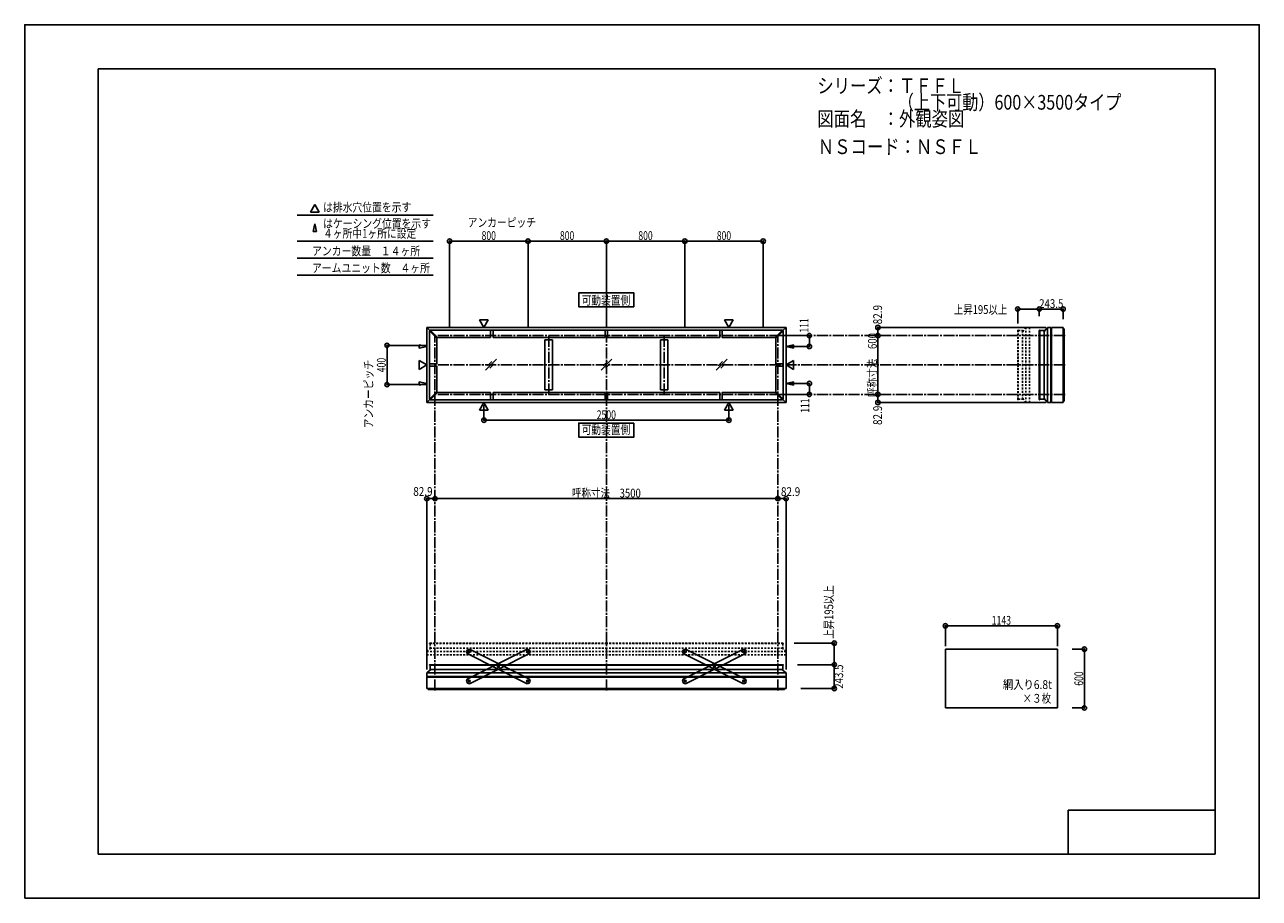
# Model space of a CAD drawing. Extents: x -210 to 210, y -148 to 148.
import ezdxf
from ezdxf.enums import TextEntityAlignment as Align

# ---------------------------------------------------------------- set-up
doc = ezdxf.new("R2010")
doc.units = 0
doc.header["$LTSCALE"] = 10
doc.header["$PDMODE"] = 32
doc.header["$PDSIZE"] = 1.5
doc.linetypes.add('DASHDOT', pattern=[0.5375, 0.375, -0.05, 0.0625, -0.05])
doc.linetypes.add('DOT', pattern=[0.1125, 0.0625, -0.05])
for name, color, linetype in [('ボルト／ビス', 64, 'CONTINUOUS'), ('別途部材', 96, 'CONTINUOUS'), ('型材断面', 47, 'CONTINUOUS'), ('寸法', 80, 'CONTINUOUS'), ('文字', 79, 'CONTINUOUS'), ('曲げ物', 111, 'CONTINUOUS'), ('補助線', 16, 'DOT'), ('通り芯', 15, 'CONTINUOUS'), ('鉄骨等', 112, 'CONTINUOUS')]:
    doc.layers.add(name, color=color, linetype=linetype)
doc.styles.add('TextStyle03', font='MONOTXT', dxfattribs={"height": 1, "bigfont": 'BIGFONT'})

# ---------------------------------------------------------------- blocks, each defined once
blk = doc.blocks.new('*GRP_0001')
at = {"layer": '型材断面', "linetype": 'CONTINUOUS'}
for p, q in [((-185, -133.5), (-185, 133.5)), ((195, 133.5), (-185, 133.5)), ((195, 133.5), (195, -133.5)), ((145, -133.5), (145, -118.5)), ((195, -118.5), (145, -118.5)), ((195, -133.5), (-185, -133.5))]:
    blk.add_line(p, q, dxfattribs=at)
blk = doc.blocks.new('*GRP_0010')
at = {"layer": '別途部材', "color": 47, "linetype": 'DOT'}
for p, q in [((127.807775, 44.547222), (127.807775, 32.814033)), ((127.907775, 44.647222), (127.974443, 44.647222)), ((127.974443, 44.647222), (127.974443, 32.814033)), ((127.974443, 44.4907), (129.474443, 44.4907)), ((129.474443, 44.4907), (129.474443, 32.814033)), ((130.624445, 45.57722), (130.624445, 32.814033)), ((131.79111, 45.57722), (131.79111, 32.814033)), ((127.807775, 21.080845), (127.807775, 32.814033)), ((127.974443, 20.980845), (127.974443, 32.814033)), ((129.474443, 21.137368), (129.474443, 32.814033)), ((130.624445, 20.050848), (130.624445, 32.814033)), ((131.79111, 20.050848), (131.79111, 32.814033)), ((127.974443, 21.137368), (129.474443, 21.137368)), ((127.907775, 20.980845), (127.974443, 20.980845))]:
    blk.add_line(p, q, dxfattribs=at)
for centre, start, end in [((127.907775, 44.547222), 90, 180), ((127.907775, 21.080846), 180, 270)]:
    blk.add_arc(centre, 0.1, start, end, dxfattribs=at)
at = {"layer": '鉄骨等', "color": 47, "linetype": 'DOT'}
for p, q in [((130.624445, 45.57722), (129.474445, 44.174033)), ((131.79111, 45.57722), (130.624445, 45.57722)), ((130.624445, 20.050848), (129.474445, 21.454032)), ((131.79111, 20.050848), (130.624445, 20.050848))]:
    blk.add_line(p, q, dxfattribs=at)
blk = doc.blocks.new('*GRP_0017')
at = {"layer": 'ボルト／ビス', "color": 64, "linetype": 'CONTINUOUS'}
for p, q in [((-39.188415, -64.671893), (-39.05097, -64.462842)), ((-39.188415, -64.671893), (-39.076095, -64.895445)), ((-39.076095, -64.895445), (-38.826328, -64.909948)), ((-38.801205, -64.477345), (-39.05097, -64.462842)), ((-38.688885, -64.7009), (-38.826328, -64.909948)), ((-38.801205, -64.477345), (-38.688885, -64.7009)), ((-49.106892, -69.655248), (-48.969448, -69.446198)), ((-49.106892, -69.655248), (-48.994572, -69.878802)), ((-48.994572, -69.878802), (-48.744805, -69.893307)), ((-48.719682, -69.4607), (-48.969448, -69.446198)), ((-48.607363, -69.684257), (-48.744805, -69.893307)), ((-48.719682, -69.4607), (-48.607363, -69.684257)), ((-59.02537, -74.638608), (-58.887925, -74.429558)), ((-59.02537, -74.638608), (-58.91305, -74.86216)), ((-58.91305, -74.86216), (-58.663285, -74.876663)), ((-58.63816, -74.44406), (-58.887925, -74.429558)), ((-58.52584, -74.667612), (-58.663285, -74.876663)), ((-58.63816, -74.44406), (-58.52584, -74.667612))]:
    blk.add_line(p, q, dxfattribs=at)
at = {"layer": 'ボルト／ビス', "linetype": 'CONTINUOUS'}
for centre, radius in [((-38.93865, -64.686395), 0.301025), ((-38.93865, -64.686395), 0.250185), ((-48.857128, -69.669752), 0.301025), ((-48.857128, -69.669752), 0.250185), ((-58.775605, -74.65311), 0.301025), ((-58.775605, -74.65311), 0.250185)]:
    blk.add_circle(centre, radius, dxfattribs=at)
at = {"layer": 'ボルト／ビス', "color": 64, "linetype": 'CONTINUOUS'}
for centre in [(-38.93865, -64.686395), (-48.857128, -69.669752), (-58.775605, -74.65311)]:
    blk.add_circle(centre, 0.216668, dxfattribs=at)
at = {"layer": '型材断面', "linetype": 'CONTINUOUS'}
for p, q in [((-59.447583, -74.058133), (-39.014925, -63.792115)), ((-58.69933, -75.547393), (-38.266673, -65.281375)), ((-39.014925, -63.792115), (-38.34367, -64.014418)), ((-38.34367, -64.014418), (-38.044368, -64.610123)), ((-38.044368, -64.610123), (-38.266673, -65.281375)), ((-59.447583, -74.058133), (-59.669885, -74.729385)), ((-59.669885, -74.729385), (-59.370582, -75.32509)), ((-59.370582, -75.32509), (-58.69933, -75.547393))]:
    blk.add_line(p, q, dxfattribs=at)
at = {"layer": '補助線', "color": 64, "linetype": 'BYBLOCK'}
for p, q in [((-39.013112, -64.723808), (-38.864185, -64.648982)), ((-38.976062, -64.61193), (-38.901238, -64.760858)), ((-48.782662, -69.63234), (-48.93159, -69.707165)), ((-48.89454, -69.595287), (-48.819715, -69.744215)), ((-58.701142, -74.615697), (-58.850068, -74.690523)), ((-58.813018, -74.578645), (-58.738192, -74.727573))]:
    blk.add_line(p, q, dxfattribs=at)
blk = doc.blocks.new('*GRP_0018')
at = {"layer": 'ボルト／ビス', "color": 64, "linetype": 'CONTINUOUS'}
for p, q in [((-58.91305, -64.477345), (-59.02537, -64.7009)), ((-59.02537, -64.7009), (-58.887928, -64.909948)), ((-58.91305, -64.477345), (-58.663285, -64.462842)), ((-58.63816, -64.895445), (-58.887928, -64.909948)), ((-58.52584, -64.671893), (-58.663285, -64.462842)), ((-58.52584, -64.671893), (-58.63816, -64.895445)), ((-48.994572, -69.4607), (-49.106892, -69.684257)), ((-49.106892, -69.684257), (-48.96945, -69.893307)), ((-48.994572, -69.4607), (-48.744808, -69.446198)), ((-48.719682, -69.878802), (-48.96945, -69.893307)), ((-48.607363, -69.655248), (-48.744808, -69.446198)), ((-48.607363, -69.655248), (-48.719682, -69.878802)), ((-39.076095, -74.44406), (-39.188415, -74.667612)), ((-39.188415, -74.667612), (-39.05097, -74.876663)), ((-39.076095, -74.44406), (-38.82633, -74.429558)), ((-38.801205, -74.86216), (-39.05097, -74.876663)), ((-38.688885, -74.638608), (-38.82633, -74.429558)), ((-38.688885, -74.638608), (-38.801205, -74.86216))]:
    blk.add_line(p, q, dxfattribs=at)
at = {"layer": 'ボルト／ビス', "linetype": 'CONTINUOUS'}
for centre, radius in [((-58.775605, -64.686395), 0.301025), ((-58.775605, -64.686395), 0.250185), ((-48.857128, -69.669752), 0.301025), ((-48.857128, -69.669752), 0.250185), ((-38.93865, -74.65311), 0.301025), ((-38.93865, -74.65311), 0.250185)]:
    blk.add_circle(centre, radius, dxfattribs=at)
at = {"layer": 'ボルト／ビス', "color": 64, "linetype": 'CONTINUOUS'}
for centre in [(-58.775605, -64.686395), (-48.857128, -69.669752), (-38.93865, -74.65311)]:
    blk.add_circle(centre, 0.216668, dxfattribs=at)
at = {"layer": '型材断面', "linetype": 'CONTINUOUS'}
for p, q in [((-59.370585, -64.014418), (-59.669888, -64.610123)), ((-59.669888, -64.610123), (-59.447583, -65.281375)), ((-39.014925, -75.547393), (-59.447583, -65.281375)), ((-58.69933, -63.792115), (-59.370585, -64.014418)), ((-38.266673, -74.058133), (-58.69933, -63.792115)), ((-38.343672, -75.32509), (-39.014925, -75.547393)), ((-38.04437, -74.729385), (-38.343672, -75.32509)), ((-38.266673, -74.058133), (-38.04437, -74.729385))]:
    blk.add_line(p, q, dxfattribs=at)
at = {"layer": '補助線', "color": 64, "linetype": 'BYBLOCK'}
for p, q in [((-58.701142, -64.723808), (-58.85007, -64.648982)), ((-58.738192, -64.61193), (-58.813018, -64.760858)), ((-48.931592, -69.63234), (-48.782665, -69.707165)), ((-48.819715, -69.595287), (-48.89454, -69.744215)), ((-39.013112, -74.615697), (-38.864188, -74.690523)), ((-38.901238, -74.578645), (-38.976062, -74.727573))]:
    blk.add_line(p, q, dxfattribs=at)
blk = doc.blocks.new('*GRP_0019')
at = {"layer": 'ボルト／ビス', "color": 64, "linetype": 'CONTINUOUS'}
for p, q in [((14.58333, -64.477345), (14.47101, -64.7009)), ((14.47101, -64.7009), (14.608453, -64.909948)), ((14.58333, -64.477345), (14.833095, -64.462842)), ((14.85822, -64.895445), (14.608453, -64.909948)), ((14.97054, -64.671893), (14.833095, -64.462842)), ((14.97054, -64.671893), (14.85822, -64.895445)), ((24.501807, -69.4607), (24.389487, -69.684257)), ((24.389487, -69.684257), (24.52693, -69.893307)), ((24.501807, -69.4607), (24.751572, -69.446198)), ((24.776698, -69.878802), (24.52693, -69.893307)), ((24.889018, -69.655248), (24.751572, -69.446198)), ((24.889018, -69.655248), (24.776698, -69.878802)), ((34.420285, -74.44406), (34.307965, -74.667612)), ((34.307965, -74.667612), (34.44541, -74.876663)), ((34.420285, -74.44406), (34.67005, -74.429558)), ((34.695175, -74.86216), (34.44541, -74.876663)), ((34.807495, -74.638608), (34.67005, -74.429558)), ((34.807495, -74.638608), (34.695175, -74.86216))]:
    blk.add_line(p, q, dxfattribs=at)
at = {"layer": 'ボルト／ビス', "linetype": 'CONTINUOUS'}
for centre, radius in [((14.720775, -64.686395), 0.301025), ((14.720775, -64.686395), 0.250185), ((24.639252, -69.669752), 0.301025), ((24.639252, -69.669752), 0.250185), ((34.55773, -74.65311), 0.301025), ((34.55773, -74.65311), 0.250185)]:
    blk.add_circle(centre, radius, dxfattribs=at)
at = {"layer": 'ボルト／ビス', "color": 64, "linetype": 'CONTINUOUS'}
for centre in [(14.720775, -64.686395), (24.639252, -69.669752), (34.55773, -74.65311)]:
    blk.add_circle(centre, 0.216668, dxfattribs=at)
at = {"layer": '型材断面', "linetype": 'CONTINUOUS'}
for p, q in [((14.125795, -64.014418), (13.826492, -64.610123)), ((13.826492, -64.610123), (14.048798, -65.281375)), ((34.481455, -75.547393), (14.048798, -65.281375)), ((14.79705, -63.792115), (14.125795, -64.014418)), ((35.229708, -74.058133), (14.79705, -63.792115)), ((35.152707, -75.32509), (34.481455, -75.547393)), ((35.45201, -74.729385), (35.152707, -75.32509)), ((35.229708, -74.058133), (35.45201, -74.729385))]:
    blk.add_line(p, q, dxfattribs=at)
at = {"layer": '補助線', "color": 64, "linetype": 'BYBLOCK'}
for p, q in [((14.795238, -64.723808), (14.64631, -64.648982)), ((14.758187, -64.61193), (14.683362, -64.760858)), ((24.564788, -69.63234), (24.713715, -69.707165)), ((24.676665, -69.595287), (24.60184, -69.744215)), ((34.483267, -74.615697), (34.632193, -74.690523)), ((34.595142, -74.578645), (34.520318, -74.727573))]:
    blk.add_line(p, q, dxfattribs=at)
blk = doc.blocks.new('*GRP_0020')
at = {"layer": 'ボルト／ビス', "color": 64, "linetype": 'CONTINUOUS'}
for p, q in [((34.307965, -64.671893), (34.44541, -64.462842)), ((34.307965, -64.671893), (34.420285, -64.895445)), ((34.420285, -64.895445), (34.670053, -64.909948)), ((34.695175, -64.477345), (34.44541, -64.462842)), ((34.807495, -64.7009), (34.670053, -64.909948)), ((34.695175, -64.477345), (34.807495, -64.7009)), ((24.389487, -69.655248), (24.526932, -69.446198)), ((24.389487, -69.655248), (24.501807, -69.878802)), ((24.501807, -69.878802), (24.751575, -69.893307)), ((24.776698, -69.4607), (24.526932, -69.446198)), ((24.889018, -69.684257), (24.751575, -69.893307)), ((24.776698, -69.4607), (24.889018, -69.684257)), ((14.47101, -74.638608), (14.608455, -74.429558)), ((14.47101, -74.638608), (14.58333, -74.86216)), ((14.58333, -74.86216), (14.833095, -74.876663)), ((14.85822, -74.44406), (14.608455, -74.429558)), ((14.97054, -74.667612), (14.833095, -74.876663)), ((14.85822, -74.44406), (14.97054, -74.667612))]:
    blk.add_line(p, q, dxfattribs=at)
at = {"layer": 'ボルト／ビス', "linetype": 'CONTINUOUS'}
for centre, radius in [((34.55773, -64.686395), 0.301025), ((34.55773, -64.686395), 0.250185), ((24.639252, -69.669752), 0.301025), ((24.639252, -69.669752), 0.250185), ((14.720775, -74.65311), 0.301025), ((14.720775, -74.65311), 0.250185)]:
    blk.add_circle(centre, radius, dxfattribs=at)
at = {"layer": 'ボルト／ビス', "color": 64, "linetype": 'CONTINUOUS'}
for centre in [(34.55773, -64.686395), (24.639252, -69.669752), (14.720775, -74.65311)]:
    blk.add_circle(centre, 0.216668, dxfattribs=at)
at = {"layer": '型材断面', "linetype": 'CONTINUOUS'}
for p, q in [((14.048798, -74.058133), (34.481455, -63.792115)), ((14.79705, -75.547393), (35.229708, -65.281375)), ((34.481455, -63.792115), (35.15271, -64.014418)), ((35.15271, -64.014418), (35.452012, -64.610123)), ((35.452012, -64.610123), (35.229708, -65.281375)), ((14.048798, -74.058133), (13.826495, -74.729385)), ((13.826495, -74.729385), (14.125798, -75.32509)), ((14.125798, -75.32509), (14.79705, -75.547393))]:
    blk.add_line(p, q, dxfattribs=at)
at = {"layer": '補助線', "color": 64, "linetype": 'BYBLOCK'}
for p, q in [((34.483267, -64.723808), (34.632195, -64.648982)), ((34.520318, -64.61193), (34.595142, -64.760858)), ((24.713717, -69.63234), (24.56479, -69.707165)), ((24.60184, -69.595287), (24.676665, -69.744215)), ((14.795238, -74.615697), (14.646313, -74.690523)), ((14.683362, -74.578645), (14.758187, -74.727573))]:
    blk.add_line(p, q, dxfattribs=at)
blk = doc.blocks.new('*DIM_0002')
at = {"layer": '寸法', "color": 0, "linetype": 'BYBLOCK'}
for p, q in [((-53.775608, 19.183902), (-53.775608, 14.042105)), ((29.557727, 19.183902), (29.557727, 14.042105)), ((-53.775608, 14.042105), (29.557727, 14.042105))]:
    blk.add_line(p, q, dxfattribs=at)
at = {"layer": '寸法', "color": 0}
for p in [(-53.775608, 14.042105), (29.557727, 14.042105)]:
    blk.add_point(p, dxfattribs=at)
at = {"layer": '寸法', "color": 0, "linetype": 'CONTINUOUS', "style": 'TextStyle03'}
blk.add_text('2500', height=3, dxfattribs=at).set_placement((-15.40625, 14.4), (-8.84375, 14.4), align=Align.FIT)
blk = doc.blocks.new('*DIM_0003')
at = {"layer": '寸法', "color": 0, "linetype": 'BYBLOCK'}
for p, q in [((47.224393, 42.814035), (56.948675, 42.814035)), ((56.948675, 42.814035), (56.948675, 39.114035)), ((49.854522, 39.114035), (56.948675, 39.114035))]:
    blk.add_line(p, q, dxfattribs=at)
at = {"layer": '寸法', "color": 0}
for p in [(56.948675, 42.814035), (56.948675, 39.114035)]:
    blk.add_point(p, dxfattribs=at)
at = {"layer": '寸法', "color": 0, "linetype": 'CONTINUOUS', "style": 'TextStyle03'}
blk.add_text('111', height=3, rotation=90, dxfattribs=at).set_placement((56.625, 43.8125), (56.625, 48.6875), align=Align.FIT)
blk = doc.blocks.new('*DIM_0004')
at = {"layer": '寸法', "color": 0, "linetype": 'BYBLOCK'}
for p, q in [((49.854522, 26.51403), (56.948675, 26.514027)), ((56.948675, 22.814027), (56.948675, 26.514027)), ((47.224393, 22.81403), (56.948675, 22.814027))]:
    blk.add_line(p, q, dxfattribs=at)
at = {"layer": '寸法', "color": 0}
for p in [(56.948675, 26.514027), (56.948675, 22.814027)]:
    blk.add_point(p, dxfattribs=at)
at = {"layer": '寸法', "color": 0, "linetype": 'CONTINUOUS', "style": 'TextStyle03'}
blk.add_text('111', height=3, rotation=90, dxfattribs=at).set_placement((56.95, 16.5625), (56.95, 21.4375), align=Align.FIT)
blk = doc.blocks.new('*DIM_0005')
at = {"layer": '寸法', "color": 0, "linetype": 'BYBLOCK'}
for p, q in [((-73.442275, 39.4807), (-86.735113, 39.4807)), ((-86.735113, 39.4807), (-86.735113, 26.147365)), ((-73.442275, 26.147365), (-86.735113, 26.147365))]:
    blk.add_line(p, q, dxfattribs=at)
at = {"layer": '寸法', "color": 0}
for p in [(-86.735113, 39.4807), (-86.735113, 26.147365)]:
    blk.add_point(p, dxfattribs=at)
at = {"layer": '寸法', "color": 0, "linetype": 'CONTINUOUS', "style": 'TextStyle03'}
blk.add_text('400', height=3, rotation=90, dxfattribs=at).set_placement((-87.175, 30.3625), (-87.175, 35.2375), align=Align.FIT)
blk = doc.blocks.new('*DIM_0006')
at = {"layer": '寸法', "color": 0, "linetype": 'BYBLOCK'}
for p, q in [((-65.442273, 45.814033), (-65.442273, 74.922105)), ((-65.442273, 74.922105), (-38.775608, 74.922105)), ((-38.775608, 45.814033), (-38.775608, 74.922105))]:
    blk.add_line(p, q, dxfattribs=at)
at = {"layer": '寸法', "color": 0}
for p in [(-65.442273, 74.922105), (-38.775608, 74.922105)]:
    blk.add_point(p, dxfattribs=at)
at = {"layer": '寸法', "color": 0, "linetype": 'CONTINUOUS', "style": 'TextStyle03'}
blk.add_text('800', height=3, dxfattribs=at).set_placement((-54.5625, 75.3), (-49.6875, 75.3), align=Align.FIT)
blk = doc.blocks.new('*DIM_0007')
at = {"layer": '寸法', "color": 0, "linetype": 'BYBLOCK'}
for p in [(-38.775608, 74.922105), (-12.10894, 45.814033)]:
    blk.add_line(p, (-12.10894, 74.922105), dxfattribs=at)
at = {"layer": '寸法', "color": 0}
blk.add_point((-12.10894, 74.922105), dxfattribs=at)
at = {"layer": '寸法', "color": 0, "linetype": 'CONTINUOUS', "style": 'TextStyle03'}
blk.add_text('800', height=3, dxfattribs=at).set_placement((-27.9125, 75.3), (-23.0375, 75.3), align=Align.FIT)
blk = doc.blocks.new('*DIM_0008')
at = {"layer": '寸法', "color": 0, "linetype": 'BYBLOCK'}
for p in [(-12.10894, 74.922105), (14.557727, 45.814033)]:
    blk.add_line(p, (14.557727, 74.922105), dxfattribs=at)
at = {"layer": '寸法', "color": 0}
blk.add_point((14.557727, 74.922105), dxfattribs=at)
at = {"layer": '寸法', "color": 0, "linetype": 'CONTINUOUS', "style": 'TextStyle03'}
blk.add_text('800', height=3, dxfattribs=at).set_placement((-1.2375, 75.3), (3.6375, 75.3), align=Align.FIT)
blk = doc.blocks.new('*DIM_0009')
at = {"layer": '寸法', "color": 0, "linetype": 'BYBLOCK'}
for p in [(14.557727, 74.922105), (41.224393, 45.814033)]:
    blk.add_line(p, (41.224393, 74.922105), dxfattribs=at)
at = {"layer": '寸法', "color": 0}
blk.add_point((41.224393, 74.922105), dxfattribs=at)
at = {"layer": '寸法', "color": 0, "linetype": 'CONTINUOUS', "style": 'TextStyle03'}
blk.add_text('800', height=3, dxfattribs=at).set_placement((25.4375, 75.3), (30.3125, 75.3), align=Align.FIT)
blk = doc.blocks.new('*DIM_0011')
at = {"layer": '寸法', "color": 0, "linetype": 'BYBLOCK'}
blk.add_line((80.244043, 22.814035), (80.244043, 42.814035), dxfattribs=at)
at = {"layer": '寸法', "color": 0}
for p in [(80.244043, 42.814035), (80.244043, 22.814035)]:
    blk.add_point(p, dxfattribs=at)
at = {"layer": '寸法', "color": 0, "linetype": 'CONTINUOUS', "style": 'TextStyle03'}
blk.add_text('呼称寸法\u3000600', height=3, rotation=90, dxfattribs=at).set_placement((79.875, 21.925), (79.875, 43.675), align=Align.FIT)
blk = doc.blocks.new('*DIM_0012')
at = {"layer": '寸法', "linetype": 'CONTINUOUS'}
blk.add_line((80.244043, 45.57722), (80.244043, 42.814035), dxfattribs=at)
at = {"layer": '寸法'}
for p in [(80.244043, 45.57722), (80.244043, 42.814035)]:
    blk.add_point(p, dxfattribs=at)
at = {"layer": '寸法', "linetype": 'CONTINUOUS', "style": 'TextStyle03'}
blk.add_text('82.9', height=3, rotation=90, dxfattribs=at).set_placement((81.65, 46.64375), (81.65, 53.20625), align=Align.FIT)
blk = doc.blocks.new('*DIM_0013')
at = {"layer": '寸法', "linetype": 'CONTINUOUS'}
blk.add_line((80.244043, 22.814035), (80.244043, 20.050848), dxfattribs=at)
at = {"layer": '寸法'}
for p in [(80.244043, 22.814035), (80.244043, 20.050848)]:
    blk.add_point(p, dxfattribs=at)
at = {"layer": '寸法', "linetype": 'CONTINUOUS', "style": 'TextStyle03'}
blk.add_text('82.9', height=3, rotation=90, dxfattribs=at).set_placement((81.65, 12.41875), (81.65, 18.98125), align=Align.FIT)
blk = doc.blocks.new('*DIM_0014')
at = {"layer": '寸法', "linetype": 'CONTINUOUS'}
blk.add_line((-70.442278, -12.609317), (-73.20561, -12.609317), dxfattribs=at)
at = {"layer": '寸法'}
for p in [(-73.20561, -12.609317), (-70.442278, -12.609317)]:
    blk.add_point(p, dxfattribs=at)
at = {"layer": '寸法', "linetype": 'CONTINUOUS', "style": 'TextStyle03'}
blk.add_text('82.9', height=3, dxfattribs=at).set_placement((-77.80625, -11.7), (-71.24375, -11.7), align=Align.FIT)
blk = doc.blocks.new('*DIM_0015')
at = {"layer": '寸法', "linetype": 'CONTINUOUS'}
blk.add_line((48.987728, -12.609317), (46.224393, -12.609317), dxfattribs=at)
at = {"layer": '寸法'}
for p in [(46.224393, -12.609317), (48.987728, -12.609317)]:
    blk.add_point(p, dxfattribs=at)
at = {"layer": '寸法', "linetype": 'CONTINUOUS', "style": 'TextStyle03'}
blk.add_text('82.9', height=3, dxfattribs=at).set_placement((47.26875, -11.75), (53.83125, -11.75), align=Align.FIT)
blk = doc.blocks.new('*DIM_0016')
at = {"layer": '寸法', "linetype": 'CONTINUOUS'}
blk.add_line((-70.442275, -12.609317), (46.224393, -12.609317), dxfattribs=at)
at = {"layer": '寸法'}
for p in [(-70.442275, -12.609317), (46.224393, -12.609317)]:
    blk.add_point(p, dxfattribs=at)
at = {"layer": '寸法', "linetype": 'CONTINUOUS', "style": 'TextStyle03'}
blk.add_text('呼称寸法\u30003500', height=3, dxfattribs=at).set_placement((-23.84375, -12.25), (-0.40625, -12.25), align=Align.FIT)
blk = doc.blocks.new('*DIM_0021')
at = {"layer": '寸法', "linetype": 'CONTINUOUS'}
blk.add_line((141.310947, -55.854007), (103.210947, -55.854007), dxfattribs=at)
at = {"layer": '寸法'}
for p in [(103.210947, -55.854007), (141.310947, -55.854007)]:
    blk.add_point(p, dxfattribs=at)
at = {"layer": '寸法', "linetype": 'CONTINUOUS', "style": 'TextStyle03'}
blk.add_text('1143', height=3, dxfattribs=at).set_placement((118.96875, -55.5), (125.53125, -55.5), align=Align.FIT)
blk = doc.blocks.new('*DIM_0022')
at = {"layer": '寸法', "color": 0, "linetype": 'BYBLOCK'}
blk.add_line((65.401215, -69.076395), (65.401215, -61.743062), dxfattribs=at)
at = {"layer": '寸法', "color": 0}
blk.add_point((65.401215, -61.743062), dxfattribs=at)
at = {"layer": '寸法', "color": 0, "linetype": 'CONTINUOUS', "style": 'TextStyle03'}
blk.add_text('上昇195以上', height=3, rotation=90, dxfattribs=at).set_placement((65.075, -60.26875), (65.075, -42.08125), align=Align.FIT)
blk = doc.blocks.new('*DIM_0023')
at = {"layer": '寸法', "color": 0, "linetype": 'BYBLOCK'}
blk.add_line((135.141108, 51.815152), (127.807775, 51.815152), dxfattribs=at)
at = {"layer": '寸法', "color": 0}
blk.add_point((127.807775, 51.815152), dxfattribs=at)
at = {"layer": '寸法', "color": 0, "linetype": 'CONTINUOUS', "style": 'TextStyle03'}
blk.add_text('上昇195以上', height=3, dxfattribs=at).set_placement((106.08125, 50.15), (124.26875, 50.15), align=Align.FIT)
blk = doc.blocks.new('*DIM_0024')
at = {"layer": '寸法', "linetype": 'CONTINUOUS'}
for p, q in [((146.310947, -63.785395), (150.489517, -63.785395)), ((150.489517, -63.785395), (150.489517, -83.785395)), ((146.310947, -83.785395), (150.489517, -83.785395))]:
    blk.add_line(p, q, dxfattribs=at)
at = {"layer": '寸法'}
for p in [(150.489517, -63.785395), (150.489517, -83.785395)]:
    blk.add_point(p, dxfattribs=at)
at = {"layer": '寸法', "linetype": 'CONTINUOUS', "style": 'TextStyle03'}
blk.add_text('600', height=3, rotation=90, dxfattribs=at).set_placement((150.1, -76.2375), (150.1, -71.3625), align=Align.FIT)
blk = doc.blocks.new('*DIM_0025')
at = {"layer": '寸法', "linetype": 'CONTINUOUS'}
for p, q in [((52.899905, -69.076395), (65.401215, -69.076395)), ((65.401215, -69.076395), (65.401215, -77.192947)), ((53.98773, -77.192947), (65.401215, -77.192947))]:
    blk.add_line(p, q, dxfattribs=at)
at = {"layer": '寸法'}
for p in [(65.401215, -69.076395), (65.401215, -77.192947)]:
    blk.add_point(p, dxfattribs=at)
at = {"layer": '寸法', "linetype": 'CONTINUOUS', "style": 'TextStyle03'}
blk.add_text('243.5', height=3, rotation=90, dxfattribs=at).set_placement((68.425, -77.275), (68.425, -69.025), align=Align.FIT)
blk = doc.blocks.new('*DIM_0026')
at = {"layer": '寸法', "linetype": 'CONTINUOUS'}
for p, q in [((135.141108, 49.457957), (135.141108, 51.815152)), ((135.141108, 51.815152), (143.25766, 51.815152)), ((143.25766, 48.403357), (143.25766, 51.815152))]:
    blk.add_line(p, q, dxfattribs=at)
at = {"layer": '寸法'}
for p in [(135.141108, 51.815152), (143.25766, 51.815152)]:
    blk.add_point(p, dxfattribs=at)
at = {"layer": '寸法', "linetype": 'CONTINUOUS', "style": 'TextStyle03'}
blk.add_text('243.5', height=3, dxfattribs=at).set_placement((135.1, 52.175), (143.35, 52.175), align=Align.FIT)

msp = doc.modelspace()

# ---------------------------------------------------------------- linework, layer by layer
at = {"layer": '別途部材', "color": 47, "linetype": 'CONTINUOUS'}
for p, q in [((135.141108, 44.547222), (135.141108, 32.814033)), ((135.241108, 44.647222), (135.307775, 44.647222)), ((135.307775, 44.647222), (135.307775, 32.814033)), ((135.307775, 44.4907), (136.807775, 44.4907)), ((136.807775, 44.4907), (136.807775, 32.814033)), ((137.957777, 45.57722), (137.957777, 32.814033)), ((139.124443, 45.57722), (139.124443, 32.814033)), ((135.141108, 21.080845), (135.141108, 32.814033)), ((135.307775, 20.980845), (135.307775, 32.814033)), ((136.807775, 21.137368), (136.807775, 32.814033)), ((137.957777, 20.050848), (137.957777, 32.814033)), ((139.124443, 20.050848), (139.124443, 32.814033)), ((135.307775, 21.137368), (136.807775, 21.137368)), ((135.241108, 20.980845), (135.307775, 20.980845)), ((-72.275612, -69.176395), (-72.275612, -69.243062)), ((-72.275612, -69.243062), (-12.10894, -69.243062)), ((-72.175612, -69.076395), (-12.10894, -69.076395)), ((-72.11909, -69.243062), (-72.11909, -70.743062)), ((-72.11909, -70.743062), (-12.10894, -70.743062)), ((47.95773, -69.076395), (-12.10894, -69.076395)), ((48.05773, -69.243062), (-12.10894, -69.243062)), ((47.901208, -70.743062), (-12.10894, -70.743062)), ((47.901208, -69.243062), (47.901208, -70.743062)), ((48.05773, -69.176395), (48.05773, -69.243062)), ((-73.20561, -71.893065), (-12.10894, -71.893065)), ((-73.20561, -73.05973), (-12.10894, -73.05973)), ((48.987728, -71.893065), (-12.10894, -71.893065)), ((48.987728, -73.05973), (-12.10894, -73.05973))]:
    msp.add_line(p, q, dxfattribs=at)
at = {"layer": '別途部材', "color": 47, "linetype": 'DOT'}
for p, q in [((-72.275612, -61.843062), (-72.275612, -61.90973)), ((-72.275612, -61.90973), (-12.10894, -61.90973)), ((-72.175612, -61.743062), (-12.10894, -61.743062)), ((-72.11909, -61.90973), (-72.11909, -63.40973)), ((47.95773, -61.743062), (-12.10894, -61.743062)), ((48.05773, -61.90973), (-12.10894, -61.90973)), ((47.901208, -61.90973), (47.901208, -63.40973)), ((48.05773, -61.843062), (48.05773, -61.90973)), ((-73.20561, -64.559732), (-12.10894, -64.559732)), ((-73.20561, -65.726397), (-12.10894, -65.726397)), ((-72.11909, -63.40973), (-12.10894, -63.40973)), ((47.901208, -63.40973), (-12.10894, -63.40973)), ((48.987728, -64.559732), (-12.10894, -64.559732)), ((48.987728, -65.726397), (-12.10894, -65.726397))]:
    msp.add_line(p, q, dxfattribs=at)
at = {"layer": '別途部材', "linetype": 'CONTINUOUS'}
msp.add_line((103.210947, -63.785395), (103.210947, -83.785395), dxfattribs=at)
at = {"layer": '別途部材', "color": 47, "linetype": 'CONTINUOUS'}
for centre, start, end in [((135.241108, 44.547222), 90, 180), ((135.241108, 21.080846), 180, 270), ((-72.17561, -69.176398), 90, 180), ((47.957726, -69.176398), 0, 90)]:
    msp.add_arc(centre, 0.1, start, end, dxfattribs=at)
at = {"layer": '別途部材', "color": 47, "linetype": 'DOT'}
for centre, start, end in [((-72.17561, -61.843064), 90, 180), ((47.957726, -61.843064), 0, 90)]:
    msp.add_arc(centre, 0.1, start, end, dxfattribs=at)
at = {"layer": '型材断面', "linetype": 'CONTINUOUS'}
for p, q in [((-111.294482, 87.32138), (-112.790113, 84.730873)), ((-109.798852, 84.730873), (-112.790113, 84.730873)), ((-111.294482, 87.32138), (-109.798852, 84.730873)), ((-117.31707, 83.792277), (-71.075292, 83.792277)), ((-111.294482, 80.791505), (-111.89054, 78.200998)), ((-111.294482, 80.791505), (-110.698427, 78.200998)), ((-111.89054, 78.200998), (-110.698427, 78.200998)), ((-117.31707, 74.922105), (-71.075292, 74.922105)), ((-117.31707, 69.134073), (-71.075292, 69.134073)), ((-117.31707, 63.34604), (-71.075292, 63.34604)), ((-53.775608, 45.57722), (-55.271238, 48.167727)), ((-52.279978, 48.167727), (-55.271238, 48.167727)), ((-53.775608, 45.57722), (-52.279978, 48.167727)), ((29.557727, 45.57722), (28.062097, 48.167727)), ((28.062097, 48.167727), (31.053357, 48.167727)), ((29.557727, 45.57722), (31.053357, 48.167727)), ((-73.20561, 45.57722), (48.987728, 45.57722)), ((-73.20561, 20.050848), (-73.20561, 45.57722)), ((-73.205462, 45.577218), (-72.157777, 44.529537)), ((-72.03993, 44.647385), (-72.27563, 44.411685)), ((-69.775627, 41.911685), (-72.27563, 44.411685)), ((-72.275615, 32.814033), (-72.27563, 44.411685)), ((-69.539927, 42.147385), (-72.03993, 44.647385)), ((47.821888, 44.647222), (-72.039768, 44.647222)), ((-69.539927, 42.147385), (-69.775627, 41.911685)), ((-51.512275, 42.147222), (-69.539765, 42.147222)), ((-51.512275, 42.14722), (-51.512275, 44.64722)), ((-50.67894, 44.64722), (-50.67894, 42.14722)), ((-12.525608, 42.147222), (-50.67894, 42.147222)), ((-12.525608, 44.64722), (-12.525608, 42.14722)), ((-11.692273, 42.14722), (-11.692273, 44.64722)), ((-11.692273, 42.147222), (26.46106, 42.147222)), ((26.46106, 44.64722), (26.46106, 42.14722)), ((27.294395, 42.14722), (27.294395, 44.64722)), ((27.294395, 42.147222), (45.321885, 42.147222)), ((45.322048, 42.147385), (47.82205, 44.647385)), ((45.322048, 42.147385), (45.557748, 41.911685)), ((45.557748, 41.911685), (48.05775, 44.411685)), ((47.82205, 44.647385), (48.05775, 44.411685)), ((48.987582, 45.577218), (47.939898, 44.529537)), ((48.057735, 32.814033), (48.05775, 44.411685)), ((48.98773, 20.050848), (48.98773, 45.57722)), ((139.16111, 45.380555), (139.357777, 45.577223)), ((139.357777, 45.577223), (143.25766, 45.577223)), ((139.357777, 45.577223), (139.357777, 32.814033)), ((143.25766, 45.577223), (143.25766, 32.814033)), ((143.25766, 45.077223), (143.594325, 45.077223)), ((143.594325, 45.077223), (143.594325, 32.814033)), ((-75.796115, 39.710097), (-75.796118, 38.517985)), ((-73.205608, 39.114038), (-75.796118, 38.517985)), ((-73.205608, 39.114038), (-75.796115, 39.710097)), ((-69.775615, 33.2307), (-69.775627, 41.911685)), ((-32.998942, 41.313888), (-30.498942, 41.313888)), ((-32.998942, 24.314178), (-32.998942, 41.313888)), ((-30.498942, 24.314178), (-30.498942, 41.313888)), ((8.781063, 41.313888), (6.281063, 41.313888)), ((6.281063, 24.314178), (6.281063, 41.313888)), ((8.781063, 24.314178), (8.781063, 41.313888)), ((45.557735, 33.2307), (45.557748, 41.911685)), ((48.987725, 39.114035), (51.578233, 39.710095)), ((48.987725, 39.114035), (51.578235, 38.517982)), ((51.578233, 39.710095), (51.578235, 38.517982)), ((-73.20561, 32.814035), (-75.796118, 34.309665)), ((-75.796118, 31.318405), (-75.796118, 34.309665)), ((48.987728, 32.814033), (51.578235, 34.309663)), ((51.578235, 31.318403), (51.578235, 34.309663)), ((-73.20561, 32.814035), (-75.796118, 31.318405)), ((-72.275615, 32.814033), (-72.27563, 21.21638)), ((-69.775615, 33.2307), (-72.275615, 33.2307)), ((-69.775615, 32.397365), (-72.275615, 32.397365)), ((-69.775615, 32.397365), (-69.775627, 23.71638)), ((45.557735, 33.2307), (48.057735, 33.2307)), ((45.557735, 32.397365), (48.057735, 32.397365)), ((45.557735, 32.397365), (45.557748, 23.71638)), ((48.057735, 32.814033), (48.05775, 21.21638)), ((48.987728, 32.814033), (51.578235, 31.318403)), ((139.357777, 20.050842), (139.357777, 32.814033)), ((143.25766, 20.050842), (143.25766, 32.814033)), ((143.594325, 20.550842), (143.594325, 32.814033)), ((-73.205608, 26.514033), (-75.796118, 27.110085)), ((-75.796115, 25.917972), (-75.796118, 27.110085)), ((-73.205608, 26.514033), (-75.796115, 25.917972)), ((48.987725, 26.51403), (51.578235, 27.110082)), ((48.987725, 26.51403), (51.578233, 25.91797)), ((51.578233, 25.91797), (51.578235, 27.110082)), ((-73.205462, 20.050848), (-72.157777, 21.098527)), ((-69.775627, 23.71638), (-72.27563, 21.21638)), ((-72.03993, 20.98068), (-72.27563, 21.21638)), ((-69.539927, 23.48068), (-72.03993, 20.98068)), ((-69.539927, 23.48068), (-69.775627, 23.71638)), ((-51.512275, 23.480845), (-69.539762, 23.480845)), ((-51.512275, 23.480845), (-51.512275, 20.980845)), ((-50.67894, 20.980845), (-50.67894, 23.480845)), ((-12.525608, 23.480845), (-50.67894, 23.480845)), ((-32.998942, 24.314178), (-30.498942, 24.314178)), ((-12.525608, 20.980845), (-12.525608, 23.480845)), ((-11.692273, 23.480845), (-11.692273, 20.980845)), ((-11.692273, 23.480845), (26.46106, 23.480845)), ((8.781063, 24.314178), (6.281063, 24.314178)), ((26.46106, 20.980845), (26.46106, 23.480845)), ((27.294395, 23.480845), (27.294395, 20.980845)), ((27.294395, 23.480845), (45.321882, 23.480845)), ((45.322048, 23.48068), (45.557748, 23.71638)), ((45.322048, 23.48068), (47.82205, 20.98068)), ((45.557748, 23.71638), (48.05775, 21.21638)), ((47.82205, 20.98068), (48.05775, 21.21638)), ((48.987582, 20.050848), (47.939898, 21.098527)), ((-73.20561, 20.050848), (48.987728, 20.050848)), ((47.821885, 20.980845), (-72.039765, 20.980845)), ((-53.775608, 20.050848), (-55.271238, 17.46034)), ((-52.279978, 17.46034), (-55.271238, 17.46034)), ((-53.775608, 20.050848), (-52.279978, 17.46034)), ((29.557727, 20.050848), (28.062097, 17.46034)), ((28.062097, 17.46034), (31.053357, 17.46034)), ((29.557727, 20.050848), (31.053357, 17.46034)), ((139.16111, 20.24751), (139.357777, 20.050842)), ((139.357777, 20.050842), (143.25766, 20.050842)), ((143.25766, 20.550842), (143.594325, 20.550842)), ((-73.008943, -73.096397), (-73.20561, -73.293065)), ((-73.20561, -73.293065), (-73.20561, -77.192947)), ((-73.20561, -73.293065), (-12.10894, -73.293065)), ((48.98773, -73.293065), (-12.10894, -73.293065)), ((48.791063, -73.096397), (48.98773, -73.293065)), ((48.98773, -73.293065), (48.98773, -77.192947)), ((-73.20561, -77.192947), (-12.10894, -77.192947)), ((-72.70561, -77.192947), (-72.70561, -77.529612)), ((-72.70561, -77.529612), (-12.10894, -77.529612)), ((48.98773, -77.192947), (-12.10894, -77.192947)), ((48.48773, -77.529612), (-12.10894, -77.529612)), ((48.48773, -77.192947), (48.48773, -77.529612))]:
    msp.add_line(p, q, dxfattribs=at)
at = {"layer": '型材断面', "linetype": 'DASHDOT'}
for p, q in [((-70.442275, -77.836442), (-70.442275, 42.814033)), ((143.901155, 42.814033), (-70.442275, 42.814033)), ((-31.748942, 22.814033), (-31.748942, 42.814033)), ((-12.10894, -77.836442), (-12.10894, 42.814033)), ((7.531063, 22.814033), (7.531063, 42.814033)), ((46.224393, -77.836442), (46.224393, 42.814033)), ((143.901155, 32.814033), (-70.442275, 32.814033)), ((143.901155, 22.814033), (-70.442275, 22.814033))]:
    msp.add_line(p, q, dxfattribs=at)
at = {"layer": '型材断面', "color": 47, "linetype": 'CONTINUOUS'}
for p, q in [((139.161155, 45.380597), (139.161155, 32.814033)), ((139.161155, 20.247467), (139.161155, 32.814033)), ((-73.008985, -73.096443), (-12.10894, -73.096443)), ((48.791105, -73.096443), (-12.10894, -73.096443))]:
    msp.add_line(p, q, dxfattribs=at)
at = {"layer": '型材断面', "linetype": 'CONTINUOUS'}
for points in [[(-2.750177, 52.589955), (-21.522108, 52.589955), (-21.522108, 57.326798), (-2.750177, 57.326798)], [(-2.750177, 13.03811), (-21.522108, 13.03811), (-21.522108, 8.301267), (-2.750177, 8.301267)]]:
    msp.add_lwpolyline(points, close=True, dxfattribs=at)
at = {"layer": '文字', "linetype": 'CONTINUOUS'}
for p, q in [((127.807775, 51.815152), (127.807775, 46.90238)), ((137.35342, 45.57722), (80.244043, 45.57722)), ((137.35342, 20.050848), (80.244043, 20.050848)), ((-73.20561, -70.743062), (-73.20561, -12.609317)), ((48.987728, -70.743062), (48.987728, -12.609317)), ((103.210947, -55.854007), (103.210947, -62.81774)), ((141.310947, -55.854007), (141.310947, -62.81774)), ((65.401215, -61.743062), (51.797535, -61.743062))]:
    msp.add_line(p, q, dxfattribs=at)
at = {"layer": '曲げ物', "linetype": 'CONTINUOUS'}
for p, q in [((-49.553438, 34.739582), (-53.24875, 31.04427)), ((-51.089548, 34.036112), (-52.545277, 32.580383)), ((-10.21441, 34.739582), (-13.909723, 31.04427)), ((-11.75052, 34.036112), (-13.20625, 32.580383)), ((28.944153, 34.739582), (25.24884, 31.04427)), ((27.408043, 34.036112), (25.952312, 32.580383)), ((-50.256908, 33.203472), (-51.712637, 31.747742)), ((-10.91788, 33.203472), (-12.37361, 31.747742)), ((28.240683, 33.203472), (26.784952, 31.747742)), ((141.310947, -63.785395), (103.210947, -63.785395)), ((141.310947, -63.785395), (141.310947, -83.785395)), ((141.310947, -83.785395), (103.210947, -83.785395))]:
    msp.add_line(p, q, dxfattribs=at)
at = {"layer": '通り芯', "linetype": 'CONTINUOUS'}
msp.add_lwpolyline([(-210, -148.5), (210, -148.5), (210, 148.5), (-210, 148.5)], close=True, dxfattribs=at)
at = {"layer": '鉄骨等', "color": 47, "linetype": 'CONTINUOUS'}
for p, q in [((137.957777, 45.57722), (136.807777, 44.174033)), ((139.124443, 45.57722), (137.957777, 45.57722)), ((137.957777, 20.050848), (136.807777, 21.454032)), ((139.124443, 20.050848), (137.957777, 20.050848)), ((-73.20561, -71.893065), (-71.802425, -70.743065)), ((48.987728, -71.893065), (47.584542, -70.743065)), ((-73.20561, -73.05973), (-73.20561, -71.893065)), ((48.987728, -73.05973), (48.987728, -71.893065))]:
    msp.add_line(p, q, dxfattribs=at)
at = {"layer": '鉄骨等', "color": 47, "linetype": 'DOT'}
for p, q in [((-73.20561, -64.559732), (-71.802425, -63.409732)), ((-73.20561, -65.726397), (-73.20561, -64.559732)), ((48.987728, -64.559732), (47.584542, -63.409732)), ((48.987728, -65.726397), (48.987728, -64.559732))]:
    msp.add_line(p, q, dxfattribs=at)

# ---------------------------------------------------------------- block references
at = {"layer": '型材断面', "linetype": 'CONTINUOUS'}
for name in ['*GRP_0001', '*GRP_0018', '*GRP_0017', '*GRP_0019', '*GRP_0020']:
    msp.add_blockref(name, (0, 0), dxfattribs=at)
at = {"layer": '型材断面', "linetype": 'DASHDOT'}
msp.add_blockref('*GRP_0010', (0, 0), dxfattribs=at)
at = {"layer": '寸法', "linetype": 'CONTINUOUS'}
for name in ['*DIM_0006', '*DIM_0007', '*DIM_0008', '*DIM_0009', '*DIM_0026', '*DIM_0012', '*DIM_0023', '*DIM_0003', '*DIM_0011', '*DIM_0005', '*DIM_0004', '*DIM_0013', '*DIM_0002', '*DIM_0014', '*DIM_0016', '*DIM_0015', '*DIM_0022', '*DIM_0021', '*DIM_0024', '*DIM_0025']:
    msp.add_blockref(name, (0, 0), dxfattribs=at)

# ---------------------------------------------------------------- texts
at = {"layer": '文字', "linetype": 'CONTINUOUS', "style": 'TextStyle03'}
for s, height, p, p2 in [('シリーズ：ＴＦＦＬ', 5, (59.65, 125.25), (109.65, 125.25)), ('\u3000\u3000\u3000\u3000\u3000（上下可動）600×3500タイプ', 5, (59.65, 119.625), (163.0875, 119.625)), ('図面名\u3000：外観姿図', 5, (59.65, 114), (109.65, 114)), ('ＮＳコード：ＮＳＦＬ', 5, (59.8, 104.525), (115.425, 104.525)), ('は排水穴位置を示す', 3, (-108.5, 84.95), (-78.5, 84.95)), ('はケーシング位置を示す', 3, (-108.5, 79.425), (-71.75, 79.425)), ('アンカーピッチ', 3, (-59.3, 79.775), (-36.05, 79.775)), ('４ヶ所中1ヶ所に設定', 3, (-108.5, 76.05), (-76.8125, 76.05)), ('アンカー数量\u3000１４ヶ所', 3, (-112.225, 70.075), (-75.475, 70.075)), ('アームユニット数\u3000４ヶ所', 3, (-112.275, 64.3), (-72.15, 64.3)), ('可動装置側', 3, (-20.525, 53.3), (-4.025, 53.3)), ('可動装置側', 3, (-20.525, 9.325), (-4.025, 9.325)), ('網入り6.8t', 3, (122.775, -77.35), (139.4625, -77.35)), ('×３枚', 3, (129.45, -82.025), (139.2, -82.025))]:
    msp.add_text(s, height=height, dxfattribs=at).set_placement(p, p2, align=Align.FIT)
msp.add_text('アンカーピッチ', height=3, rotation=90, dxfattribs=at).set_placement((-91.525, 11.275), (-91.525, 34.525), align=Align.FIT)

doc.saveas('drawing.dxf')
